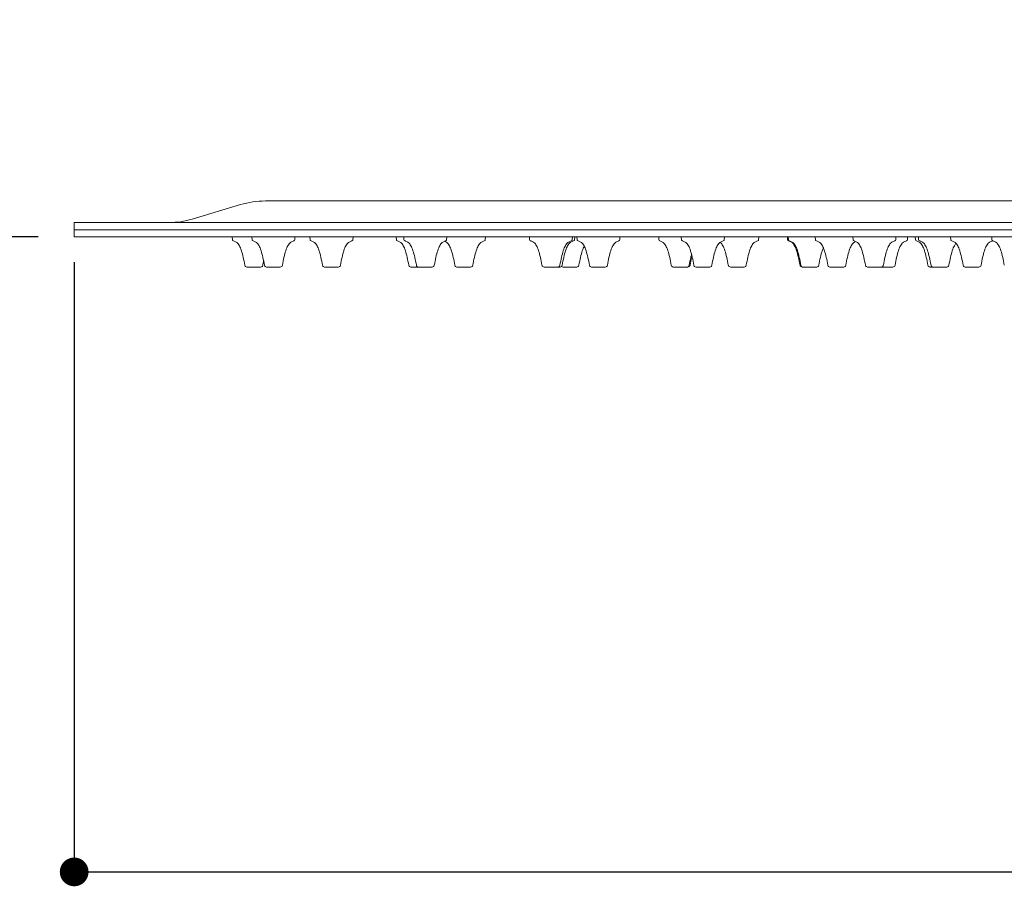
# Model space of a CAD drawing. Units: millimetres. Extents: x 0 to 840, y 0 to 1188.
# Drawn here: x 247 to 384, y 676 to 797 of the extents above; entities that cross this region are included whole.
import ezdxf

# ---------------------------------------------------------------- set-up
doc = ezdxf.new("R2010")
doc.units = ezdxf.units.MM
doc.header["$LTSCALE"] = 2
doc.header["$PDMODE"] = 1
doc.header["$PDSIZE"] = -2
doc.layers.add('DIM', color=3, linetype='Continuous', lineweight=13)
doc.layers.add('MODEL', color=7, linetype='Continuous', lineweight=20)
doc.styles.add('ＭＳ ゴシック', font='msgothic.ttc', dxfattribs={"bigfont": 'ＭＳ ゴシック'})
doc.dimstyles.new('tfrom線あり', dxfattribs={"dimtxt": 10, "dimasz": 4, "dimexe": 0, "dimexo": 5, "dimgap": 4, "dimtad": 1, "dimdec": 0, "dimzin": 11, "dimdsep": 46, "dimtxsty": 'ＭＳ ゴシック', "dimblk": 'DOT', "dimcen": 0, "dimazin": 0, "dimtfac": 1, "dimtdec": 1, "dimtix": 1, "dimtofl": 0, "dimtmove": 0, "dimatfit": 0, "dimldrblk": 'DOT', "dimfxl": 1, "dimfrac": 2, "dimtolj": 1, "dimtzin": 11, "dimarcsym": 0})

# ---------------------------------------------------------------- blocks, each defined once
blk = doc.blocks.new('_DOT')
at = {"color": 0, "linetype": 'ByBlock', "lineweight": -2}
blk.add_line((-0.5, 0), (-1, 0), dxfattribs=at)
at = {"color": 0, "linetype": 'ByBlock', "lineweight": -2, "const_width": 0.5}
blk.add_lwpolyline([(-0.25, 0, 1), (0.25, 0, 1)], format="xyb", close=True, dxfattribs=at)
blk = doc.blocks.new('*D430')
at = {"layer": 'Defpoints', "color": 0, "transparency": 16777216}
for p in [(254.87, 767.86), (554.87, 767.86), (554.87, 678.01)]:
    blk.add_point(p, dxfattribs=at)
at = {"layer": 'DIM', "color": 0, "lineweight": -2, "transparency": 16777216}
for p, q in [((254.87, 762.86), (254.87, 678.01)), ((554.87, 762.86), (554.87, 678.01)), ((258.87, 678.01), (550.87, 678.01))]:
    blk.add_line(p, q, dxfattribs=at)
at = {"layer": 'DIM', "color": 0, "lineweight": -2, "transparency": 16777216, "xscale": 4, "yscale": 4, "zscale": 4, "rotation": 180}
blk.add_blockref('_DOT', (254.87, 678.01), dxfattribs=at)
at = {"layer": 'DIM', "color": 0, "lineweight": -2, "transparency": 16777216, "xscale": 4, "yscale": 4, "zscale": 4}
blk.add_blockref('_DOT', (554.87, 678.01), dxfattribs=at)
at = {"layer": 'DIM', "color": 0, "transparency": 16777216, "insert": (404.87, 687.01), "char_height": 10, "attachment_point": 5, "style": 'ＭＳ ゴシック'}
blk.add_mtext('\\A1;%%c300', dxfattribs=at)
blk = doc.blocks.new('*D429')
at = {"layer": 'Defpoints', "color": 0, "transparency": 16777216}
for p in [(372.33, 991.36), (198.85, 766.36), (254.87, 766.36)]:
    blk.add_point(p, dxfattribs=at)
at = {"layer": 'DIM', "color": 0, "lineweight": -2, "transparency": 16777216}
for p, q in [((367.33, 991.36), (198.85, 991.36)), ((198.85, 987.36), (198.85, 770.36)), ((249.87, 766.36), (198.85, 766.36))]:
    blk.add_line(p, q, dxfattribs=at)
at = {"layer": 'DIM', "color": 0, "lineweight": -2, "transparency": 16777216, "xscale": 4, "yscale": 4, "zscale": 4}
for p, rotation in [((198.85, 991.36), 90), ((198.85, 766.36), 270)]:
    blk.add_blockref('_DOT', p, dxfattribs=dict(at, rotation=rotation))
at = {"layer": 'DIM', "color": 0, "transparency": 16777216, "insert": (189.85, 878.86), "char_height": 10, "attachment_point": 5, "rotation": 90, "style": 'ＭＳ ゴシック'}
blk.add_mtext('\\A1;225', dxfattribs=at)

msp = doc.modelspace()

# ---------------------------------------------------------------- linework, layer by layer
at = {"layer": 'MODEL', "linetype": 'Continuous', "extrusion": (0, 1, 0)}
for p, q in [((278.04, 770.86), (271.27, 768.83)), ((404.87, 771.36), (281.48, 771.36)), ((404.87, 768.36), (254.87, 768.36)), ((254.87, 767.36), (254.87, 768.36)), ((254.87, 766.36), (254.87, 767.36)), ((554.87, 767.36), (254.87, 767.36)), ((404.87, 767.36), (254.87, 767.36)), ((554.87, 766.36), (254.87, 766.36)), ((276.9, 765.93), (276.87, 766.36)), ((279.63, 765.93), (279.6, 766.36)), ((285.57, 765.93), (285.6, 766.36)), ((287.71, 765.93), (287.68, 766.36)), ((293.65, 765.93), (293.68, 766.36)), ((299.71, 765.93), (299.68, 766.36)), ((300.77, 765.93), (300.74, 766.36)), ((306.71, 765.93), (306.74, 766.36)), ((312.07, 765.93), (312.1, 766.36)), ((318.26, 765.93), (318.23, 766.36)), ((324.2, 765.93), (324.23, 766.36)), ((324.51, 765.93), (324.54, 766.36)), ((324.87, 765.93), (324.83, 766.36)), ((330.8, 765.93), (330.83, 766.36)), ((336.25, 765.93), (336.22, 766.36)), ((339.4, 765.93), (339.37, 766.36)), ((345.34, 765.93), (345.37, 766.36)), ((350.13, 765.93), (350.16, 766.36)), ((354.17, 765.93), (354.14, 766.36)), ((354.29, 765.93), (354.26, 766.36)), ((358.05, 765.93), (358.02, 766.36)), ((363.27, 765.93), (363.24, 766.36)), ((369.21, 765.93), (369.24, 766.36)), ((370.84, 765.93), (370.87, 766.36)), ((371.97, 765.93), (371.94, 766.36)), ((372.4, 765.93), (372.37, 766.36)), ((376.87, 765.93), (376.84, 766.36)), ((382.6, 765.93), (382.57, 766.36)), ((279.87, 762.16), (278.92, 762.16)), ((280.82, 762.16), (279.87, 762.16)), ((282.6, 762.16), (281.65, 762.16)), ((283.55, 762.16), (282.6, 762.16)), ((290.68, 762.16), (289.73, 762.16)), ((291.63, 762.16), (290.68, 762.16)), ((302.68, 762.16), (301.73, 762.16)), ((302.79, 762.16), (302.68, 762.16)), ((303.74, 762.16), (302.79, 762.16)), ((304.69, 762.16), (303.74, 762.16)), ((309.1, 762.16), (308.15, 762.16)), ((310.05, 762.16), (309.1, 762.16)), ((321.23, 762.16), (320.28, 762.16)), ((322.18, 762.16), (321.23, 762.16)), ((322.49, 762.16), (322.18, 762.16)), ((323.87, 762.16), (322.92, 762.16)), ((324.82, 762.16), (323.87, 762.16)), ((327.83, 762.16), (326.88, 762.16)), ((328.79, 762.16), (327.83, 762.16)), ((339.22, 762.16), (338.27, 762.16)), ((340.17, 762.16), (339.22, 762.16)), ((340.29, 762.16), (340.17, 762.16)), ((342.37, 762.16), (341.42, 762.16)), ((343.32, 762.16), (342.37, 762.16)), ((347.16, 762.16), (346.21, 762.16)), ((348.11, 762.16), (347.16, 762.16)), ((356.31, 762.16), (356.19, 762.16)), ((357.26, 762.16), (356.31, 762.16)), ((358.21, 762.16), (357.26, 762.16)), ((361.02, 762.16), (360.06, 762.16)), ((361.97, 762.16), (361.02, 762.16)), ((366.24, 762.16), (365.29, 762.16)), ((367.19, 762.16), (366.24, 762.16)), ((367.87, 762.16), (367.19, 762.16)), ((368.82, 762.16), (367.87, 762.16)), ((374.42, 762.16), (373.99, 762.16)), ((375.37, 762.16), (374.42, 762.16)), ((376.32, 762.16), (375.37, 762.16)), ((379.84, 762.16), (378.89, 762.16)), ((380.79, 762.16), (379.84, 762.16))]:
    msp.add_line(p, q, dxfattribs=at)
at = {"layer": 'MODEL', "linetype": 'Continuous', "extrusion": (0, 0, -1)}
for centre, radius, start, end in [((-281.48, 759.36), 12, 73.3008, 90), ((-268.11, 779.36), 11, 253.3008, 270), ((-277, 765.94), 0.1, 290.7606, 356), ((-279.73, 765.94), 0.1, 290.7606, 356), ((-285.47, 765.94), 0.1, 184, 249.2394), ((-287.81, 765.94), 0.1, 290.7606, 356), ((-293.55, 765.94), 0.1, 184, 249.2394), ((-299.81, 765.94), 0.1, 290.7606, 356), ((-300.87, 765.94), 0.1, 290.7606, 356), ((-306.61, 765.94), 0.1, 184, 249.2394), ((-311.97, 765.94), 0.1, 184, 249.2394), ((-318.36, 765.94), 0.1, 290.7606, 356), ((-324.1, 765.94), 0.1, 184, 249.2394), ((-324.41, 765.94), 0.1, 184, 249.2394), ((-324.97, 765.94), 0.1, 290.7606, 356), ((-330.7, 765.94), 0.1, 184, 249.2394), ((-336.35, 765.94), 0.1, 290.7606, 356), ((-339.5, 765.94), 0.1, 290.7606, 356), ((-345.24, 765.94), 0.1, 184, 249.2394), ((-350.03, 765.94), 0.1, 184, 249.2394), ((-354.27, 765.94), 0.1, 290.7606, 356), ((-354.39, 765.94), 0.1, 290.7606, 356), ((-358.15, 765.94), 0.1, 290.7606, 356), ((-363.37, 765.94), 0.1, 290.7606, 356), ((-369.11, 765.94), 0.1, 184, 249.2394), ((-370.74, 765.94), 0.1, 184, 249.2394), ((-372.07, 765.94), 0.1, 290.7606, 356), ((-372.5, 765.94), 0.1, 290.7606, 356), ((-376.97, 765.94), 0.1, 290.7606, 356), ((-382.7, 765.94), 0.1, 290.7606, 356), ((-278.92, 762.46), 0.3, 270, 349.3753), ((-280.82, 762.46), 0.3, 190.6247, 270), ((-281.65, 762.46), 0.3, 270, 349.3753), ((-283.55, 762.46), 0.3, 190.6247, 270), ((-289.73, 762.46), 0.3, 270, 349.3753), ((-291.63, 762.46), 0.3, 190.6247, 270), ((-301.73, 762.46), 0.3, 270, 349.3753), ((-302.79, 762.46), 0.3, 270, 349.3753), ((-304.69, 762.46), 0.3, 190.6247, 270), ((-308.15, 762.46), 0.3, 270, 349.3753), ((-310.05, 762.46), 0.3, 190.6247, 270), ((-320.28, 762.46), 0.3, 270, 349.3753), ((-322.18, 762.46), 0.3, 190.6247, 270), ((-322.49, 762.46), 0.3, 190.6247, 270), ((-322.92, 762.46), 0.3, 270, 315.5048), ((-324.82, 762.46), 0.3, 190.6247, 270), ((-326.88, 762.46), 0.3, 270, 349.3753), ((-328.79, 762.46), 0.3, 190.6247, 270), ((-338.27, 762.46), 0.3, 270, 349.3753), ((-340.17, 762.46), 0.3, 190.6247, 270), ((-340.29, 762.46), 0.3, 190.6247, 270), ((-341.42, 762.46), 0.3, 270, 349.3753), ((-343.32, 762.46), 0.3, 190.6247, 270), ((-346.21, 762.46), 0.3, 270, 349.3753), ((-348.11, 762.46), 0.3, 190.6247, 270), ((-356.19, 762.46), 0.3, 270, 349.3753), ((-356.31, 762.46), 0.3, 270, 349.3753), ((-358.21, 762.46), 0.3, 190.6247, 270), ((-360.06, 762.46), 0.3, 270, 349.3753), ((-361.97, 762.46), 0.3, 190.6247, 270), ((-365.29, 762.46), 0.3, 270, 349.3753), ((-367.19, 762.46), 0.3, 190.6247, 270), ((-368.82, 762.46), 0.3, 190.6247, 270), ((-373.99, 762.46), 0.3, 270, 349.3753), ((-374.42, 762.46), 0.3, 270, 349.3753), ((-376.32, 762.46), 0.3, 190.6247, 270), ((-378.89, 762.46), 0.3, 270, 349.3753), ((-380.79, 762.46), 0.3, 190.6247, 270)]:
    msp.add_arc(centre, radius, start, end, dxfattribs=at)
at = {"layer": 'MODEL', "linetype": 'Continuous'}
for points, knots in [([(278.63, 762.41), (278.55, 762.79), (278.48, 763.16), (278.32, 763.84), (278.24, 764.16), (278.06, 764.71), (277.97, 764.95), (277.76, 765.32), (277.65, 765.45), (277.4, 765.64), (277.28, 765.71), (277.08, 765.8), (277.02, 765.82), (276.97, 765.84)], [0.0068246, 0.0068246, 0.0068246, 0.0068246, 0.2033094, 0.2033094, 0.3997942, 0.3997942, 0.596279, 0.596279, 0.7927638, 0.7927638, 0.9389502, 0.9389502, 0.9892486, 0.9892486, 0.9892486, 0.9892486]), ([(281.36, 762.41), (281.29, 762.79), (281.21, 763.16), (281.05, 763.84), (280.97, 764.16), (280.79, 764.71), (280.7, 764.95), (280.49, 765.32), (280.38, 765.45), (280.13, 765.64), (280.01, 765.71), (279.81, 765.8), (279.75, 765.82), (279.7, 765.84)], [0.0068246, 0.0068246, 0.0068246, 0.0068246, 0.2033094, 0.2033094, 0.3997942, 0.3997942, 0.596279, 0.596279, 0.7927638, 0.7927638, 0.9389502, 0.9389502, 0.9892486, 0.9892486, 0.9892486, 0.9892486]), ([(283.85, 762.41), (283.92, 762.79), (283.99, 763.16), (284.15, 763.84), (284.23, 764.16), (284.41, 764.71), (284.51, 764.95), (284.71, 765.32), (284.82, 765.45), (285.07, 765.64), (285.19, 765.71), (285.39, 765.8), (285.45, 765.82), (285.51, 765.84)], [0.0068246, 0.0068246, 0.0068246, 0.0068246, 0.2033094, 0.2033094, 0.3997942, 0.3997942, 0.596279, 0.596279, 0.7927638, 0.7927638, 0.9389502, 0.9389502, 0.9892486, 0.9892486, 0.9892486, 0.9892486]), ([(289.43, 762.41), (289.36, 762.79), (289.29, 763.16), (289.13, 763.84), (289.05, 764.16), (288.87, 764.71), (288.77, 764.95), (288.57, 765.32), (288.46, 765.45), (288.21, 765.64), (288.09, 765.71), (287.88, 765.8), (287.83, 765.82), (287.77, 765.84)], [0.0068246, 0.0068246, 0.0068246, 0.0068246, 0.2033094, 0.2033094, 0.3997942, 0.3997942, 0.596279, 0.596279, 0.7927638, 0.7927638, 0.9389502, 0.9389502, 0.9892486, 0.9892486, 0.9892486, 0.9892486]), ([(291.92, 762.41), (291.99, 762.79), (292.07, 763.16), (292.22, 763.84), (292.31, 764.16), (292.49, 764.71), (292.58, 764.95), (292.79, 765.32), (292.9, 765.45), (293.15, 765.64), (293.27, 765.71), (293.47, 765.8), (293.52, 765.82), (293.58, 765.84)], [0.0068246, 0.0068246, 0.0068246, 0.0068246, 0.2033094, 0.2033094, 0.3997942, 0.3997942, 0.596279, 0.596279, 0.7927638, 0.7927638, 0.9389502, 0.9389502, 0.9892486, 0.9892486, 0.9892486, 0.9892486]), ([(301.44, 762.41), (301.37, 762.79), (301.29, 763.16), (301.13, 763.84), (301.05, 764.16), (300.87, 764.71), (300.78, 764.95), (300.57, 765.32), (300.46, 765.45), (300.21, 765.64), (300.09, 765.71), (299.89, 765.8), (299.84, 765.82), (299.78, 765.84)], [0.0068246, 0.0068246, 0.0068246, 0.0068246, 0.2033094, 0.2033094, 0.3997942, 0.3997942, 0.596279, 0.596279, 0.7927638, 0.7927638, 0.9389502, 0.9389502, 0.9892486, 0.9892486, 0.9892486, 0.9892486]), ([(302.5, 762.41), (302.43, 762.79), (302.35, 763.16), (302.2, 763.84), (302.11, 764.16), (301.93, 764.71), (301.84, 764.95), (301.63, 765.32), (301.52, 765.45), (301.27, 765.64), (301.15, 765.71), (300.95, 765.8), (300.9, 765.82), (300.84, 765.84)], [0.0068246, 0.0068246, 0.0068246, 0.0068246, 0.2033094, 0.2033094, 0.3997942, 0.3997942, 0.596279, 0.596279, 0.7927638, 0.7927638, 0.9389502, 0.9389502, 0.9892486, 0.9892486, 0.9892486, 0.9892486]), ([(304.99, 762.41), (305.06, 762.79), (305.13, 763.16), (305.29, 763.84), (305.37, 764.16), (305.55, 764.71), (305.65, 764.95), (305.85, 765.32), (305.96, 765.45), (306.21, 765.64), (306.33, 765.71), (306.54, 765.8), (306.59, 765.82), (306.65, 765.84)], [0.0068246, 0.0068246, 0.0068246, 0.0068246, 0.2033094, 0.2033094, 0.3997942, 0.3997942, 0.596279, 0.596279, 0.7927638, 0.7927638, 0.9389502, 0.9389502, 0.9892486, 0.9892486, 0.9892486, 0.9892486]), ([(307.86, 762.41), (307.79, 762.79), (307.71, 763.16), (307.56, 763.84), (307.47, 764.16), (307.29, 764.71), (307.2, 764.95), (306.99, 765.32), (306.88, 765.45), (306.65, 765.63), (306.55, 765.69), (306.42, 765.75)], [0.0068246, 0.0068246, 0.0068246, 0.0068246, 0.2033094, 0.2033094, 0.3997942, 0.3997942, 0.596279, 0.596279, 0.7927638, 0.7927638, 0.918573, 0.918573, 0.918573, 0.918573]), ([(310.35, 762.41), (310.42, 762.79), (310.49, 763.16), (310.65, 763.84), (310.73, 764.16), (310.91, 764.71), (311.01, 764.95), (311.21, 765.32), (311.32, 765.45), (311.57, 765.64), (311.7, 765.71), (311.9, 765.8), (311.95, 765.82), (312.01, 765.84)], [0.0068246, 0.0068246, 0.0068246, 0.0068246, 0.2033094, 0.2033094, 0.3997942, 0.3997942, 0.596279, 0.596279, 0.7927638, 0.7927638, 0.9389502, 0.9389502, 0.9892486, 0.9892486, 0.9892486, 0.9892486]), ([(319.98, 762.41), (319.91, 762.79), (319.84, 763.16), (319.68, 763.84), (319.6, 764.16), (319.42, 764.71), (319.33, 764.95), (319.12, 765.32), (319.01, 765.45), (318.76, 765.64), (318.64, 765.71), (318.44, 765.8), (318.38, 765.82), (318.32, 765.84)], [0.0068246, 0.0068246, 0.0068246, 0.0068246, 0.2033094, 0.2033094, 0.3997942, 0.3997942, 0.596279, 0.596279, 0.7927638, 0.7927638, 0.9389502, 0.9389502, 0.9892486, 0.9892486, 0.9892486, 0.9892486]), ([(322.47, 762.41), (322.55, 762.79), (322.62, 763.16), (322.78, 763.84), (322.86, 764.16), (323.04, 764.71), (323.13, 764.95), (323.34, 765.32), (323.45, 765.45), (323.7, 765.64), (323.82, 765.71), (324.02, 765.8), (324.08, 765.82), (324.13, 765.84)], [0.0068246, 0.0068246, 0.0068246, 0.0068246, 0.2033094, 0.2033094, 0.3997942, 0.3997942, 0.596279, 0.596279, 0.7927638, 0.7927638, 0.9389502, 0.9389502, 0.9892486, 0.9892486, 0.9892486, 0.9892486]), ([(322.79, 762.41), (322.86, 762.79), (322.93, 763.16), (323.09, 763.84), (323.17, 764.16), (323.35, 764.71), (323.45, 764.95), (323.65, 765.32), (323.76, 765.45), (324.01, 765.64), (324.13, 765.71), (324.33, 765.8), (324.39, 765.82), (324.45, 765.84)], [0.0068246, 0.0068246, 0.0068246, 0.0068246, 0.2033094, 0.2033094, 0.3997942, 0.3997942, 0.596279, 0.596279, 0.7927638, 0.7927638, 0.9389502, 0.9389502, 0.9892486, 0.9892486, 0.9892486, 0.9892486]), ([(326.59, 762.41), (326.52, 762.79), (326.44, 763.16), (326.29, 763.84), (326.2, 764.16), (326.03, 764.71), (325.93, 764.95), (325.73, 765.32), (325.61, 765.45), (325.37, 765.64), (325.24, 765.71), (325.04, 765.8), (324.99, 765.82), (324.93, 765.84)], [0.0068246, 0.0068246, 0.0068246, 0.0068246, 0.2033094, 0.2033094, 0.3997942, 0.3997942, 0.596279, 0.596279, 0.7927638, 0.7927638, 0.9389502, 0.9389502, 0.9892486, 0.9892486, 0.9892486, 0.9892486]), ([(325.12, 762.41), (325.19, 762.79), (325.26, 763.16), (325.42, 763.84), (325.5, 764.16), (325.67, 764.69), (325.76, 764.91), (325.85, 765.09)], [0.0068246, 0.0068246, 0.0068246, 0.0068246, 0.2033094, 0.2033094, 0.3997942, 0.3997942, 0.5807622, 0.5807622, 0.5807622, 0.5807622]), ([(329.08, 762.41), (329.15, 762.79), (329.23, 763.16), (329.38, 763.84), (329.47, 764.16), (329.64, 764.71), (329.74, 764.95), (329.94, 765.32), (330.06, 765.45), (330.3, 765.64), (330.43, 765.71), (330.63, 765.8), (330.68, 765.82), (330.74, 765.84)], [0.0068246, 0.0068246, 0.0068246, 0.0068246, 0.2033094, 0.2033094, 0.3997942, 0.3997942, 0.596279, 0.596279, 0.7927638, 0.7927638, 0.9389502, 0.9389502, 0.9892486, 0.9892486, 0.9892486, 0.9892486]), ([(337.97, 762.41), (337.9, 762.79), (337.83, 763.16), (337.67, 763.84), (337.59, 764.16), (337.41, 764.71), (337.31, 764.95), (337.11, 765.32), (337, 765.45), (336.75, 765.64), (336.62, 765.71), (336.42, 765.8), (336.37, 765.82), (336.31, 765.84)], [0.0068246, 0.0068246, 0.0068246, 0.0068246, 0.2033094, 0.2033094, 0.3997942, 0.3997942, 0.596279, 0.596279, 0.7927638, 0.7927638, 0.9389502, 0.9389502, 0.9892486, 0.9892486, 0.9892486, 0.9892486]), ([(341.13, 762.41), (341.05, 762.79), (340.98, 763.16), (340.82, 763.84), (340.74, 764.16), (340.56, 764.71), (340.47, 764.95), (340.26, 765.32), (340.15, 765.45), (339.9, 765.64), (339.78, 765.71), (339.58, 765.8), (339.52, 765.82), (339.47, 765.84)], [0.0068246, 0.0068246, 0.0068246, 0.0068246, 0.2033094, 0.2033094, 0.3997942, 0.3997942, 0.596279, 0.596279, 0.7927638, 0.7927638, 0.9389502, 0.9389502, 0.9892486, 0.9892486, 0.9892486, 0.9892486]), ([(343.62, 762.41), (343.69, 762.79), (343.76, 763.16), (343.92, 763.84), (344, 764.16), (344.18, 764.71), (344.27, 764.95), (344.48, 765.32), (344.59, 765.45), (344.84, 765.64), (344.96, 765.71), (345.16, 765.8), (345.22, 765.82), (345.28, 765.84)], [0.0068246, 0.0068246, 0.0068246, 0.0068246, 0.2033094, 0.2033094, 0.3997942, 0.3997942, 0.596279, 0.596279, 0.7927638, 0.7927638, 0.9389502, 0.9389502, 0.9892486, 0.9892486, 0.9892486, 0.9892486]), ([(345.91, 762.41), (345.84, 762.79), (345.77, 763.16), (345.61, 763.84), (345.53, 764.16), (345.35, 764.71), (345.26, 764.95), (345.05, 765.32), (344.94, 765.45), (344.79, 765.57), (344.78, 765.58), (344.77, 765.59)], [0.0068246, 0.0068246, 0.0068246, 0.0068246, 0.2033094, 0.2033094, 0.3997942, 0.3997942, 0.596279, 0.596279, 0.7927638, 0.7927638, 0.8072445, 0.8072445, 0.8072445, 0.8072445]), ([(348.41, 762.41), (348.48, 762.79), (348.55, 763.16), (348.71, 763.84), (348.79, 764.16), (348.97, 764.71), (349.06, 764.95), (349.27, 765.32), (349.38, 765.45), (349.63, 765.64), (349.75, 765.71), (349.95, 765.8), (350.01, 765.82), (350.06, 765.84)], [0.0068246, 0.0068246, 0.0068246, 0.0068246, 0.2033094, 0.2033094, 0.3997942, 0.3997942, 0.596279, 0.596279, 0.7927638, 0.7927638, 0.9389502, 0.9389502, 0.9892486, 0.9892486, 0.9892486, 0.9892486]), ([(355.89, 762.41), (355.82, 762.79), (355.75, 763.16), (355.59, 763.84), (355.51, 764.16), (355.33, 764.71), (355.23, 764.95), (355.03, 765.32), (354.92, 765.45), (354.67, 765.64), (354.55, 765.71), (354.35, 765.8), (354.29, 765.82), (354.23, 765.84)], [0.0068246, 0.0068246, 0.0068246, 0.0068246, 0.2033094, 0.2033094, 0.3997942, 0.3997942, 0.596279, 0.596279, 0.7927638, 0.7927638, 0.9389502, 0.9389502, 0.9892486, 0.9892486, 0.9892486, 0.9892486]), ([(356.01, 762.41), (355.94, 762.79), (355.87, 763.16), (355.71, 763.84), (355.63, 764.16), (355.45, 764.71), (355.36, 764.95), (355.15, 765.32), (355.04, 765.45), (354.79, 765.64), (354.67, 765.71), (354.47, 765.8), (354.41, 765.82), (354.35, 765.84)], [0.0068246, 0.0068246, 0.0068246, 0.0068246, 0.2033094, 0.2033094, 0.3997942, 0.3997942, 0.596279, 0.596279, 0.7927638, 0.7927638, 0.9389502, 0.9389502, 0.9892486, 0.9892486, 0.9892486, 0.9892486]), ([(359.77, 762.41), (359.7, 762.79), (359.62, 763.16), (359.47, 763.84), (359.38, 764.16), (359.21, 764.71), (359.11, 764.95), (358.91, 765.32), (358.79, 765.45), (358.55, 765.64), (358.42, 765.71), (358.22, 765.8), (358.17, 765.82), (358.11, 765.84)], [0.0068246, 0.0068246, 0.0068246, 0.0068246, 0.2033094, 0.2033094, 0.3997942, 0.3997942, 0.596279, 0.596279, 0.7927638, 0.7927638, 0.9389502, 0.9389502, 0.9892486, 0.9892486, 0.9892486, 0.9892486]), ([(358.51, 762.41), (358.58, 762.79), (358.65, 763.16), (358.81, 763.84), (358.89, 764.16), (359.03, 764.59), (359.08, 764.73), (359.14, 764.86)], [0.0068246, 0.0068246, 0.0068246, 0.0068246, 0.2033094, 0.2033094, 0.3997942, 0.3997942, 0.5115677, 0.5115677, 0.5115677, 0.5115677]), ([(362.26, 762.41), (362.33, 762.79), (362.41, 763.16), (362.56, 763.84), (362.65, 764.16), (362.82, 764.71), (362.92, 764.95), (363.12, 765.32), (363.24, 765.45), (363.45, 765.62), (363.53, 765.67), (363.63, 765.72)], [0.0068246, 0.0068246, 0.0068246, 0.0068246, 0.2033094, 0.2033094, 0.3997942, 0.3997942, 0.596279, 0.596279, 0.7927638, 0.7927638, 0.895334, 0.895334, 0.895334, 0.895334]), ([(365, 762.41), (364.93, 762.79), (364.85, 763.16), (364.7, 763.84), (364.61, 764.16), (364.43, 764.71), (364.34, 764.95), (364.13, 765.32), (364.02, 765.45), (363.77, 765.64), (363.65, 765.71), (363.45, 765.8), (363.4, 765.82), (363.34, 765.84)], [0.0068246, 0.0068246, 0.0068246, 0.0068246, 0.2033094, 0.2033094, 0.3997942, 0.3997942, 0.596279, 0.596279, 0.7927638, 0.7927638, 0.9389502, 0.9389502, 0.9892486, 0.9892486, 0.9892486, 0.9892486]), ([(367.49, 762.41), (367.56, 762.79), (367.63, 763.16), (367.79, 763.84), (367.87, 764.16), (368.05, 764.71), (368.15, 764.95), (368.35, 765.32), (368.46, 765.45), (368.71, 765.64), (368.83, 765.71), (369.04, 765.8), (369.09, 765.82), (369.15, 765.84)], [0.0068246, 0.0068246, 0.0068246, 0.0068246, 0.2033094, 0.2033094, 0.3997942, 0.3997942, 0.596279, 0.596279, 0.7927638, 0.7927638, 0.9389502, 0.9389502, 0.9892486, 0.9892486, 0.9892486, 0.9892486]), ([(369.12, 762.41), (369.19, 762.79), (369.26, 763.16), (369.42, 763.84), (369.5, 764.16), (369.68, 764.71), (369.77, 764.95), (369.98, 765.32), (370.09, 765.45), (370.34, 765.64), (370.46, 765.71), (370.66, 765.8), (370.72, 765.82), (370.78, 765.84)], [0.0068246, 0.0068246, 0.0068246, 0.0068246, 0.2033094, 0.2033094, 0.3997942, 0.3997942, 0.596279, 0.596279, 0.7927638, 0.7927638, 0.9389502, 0.9389502, 0.9892486, 0.9892486, 0.9892486, 0.9892486]), ([(373.69, 762.41), (373.62, 762.79), (373.55, 763.16), (373.39, 763.84), (373.31, 764.16), (373.13, 764.71), (373.03, 764.95), (372.83, 765.32), (372.72, 765.45), (372.47, 765.64), (372.35, 765.71), (372.14, 765.8), (372.09, 765.82), (372.03, 765.84)], [0.0068246, 0.0068246, 0.0068246, 0.0068246, 0.2033094, 0.2033094, 0.3997942, 0.3997942, 0.596279, 0.596279, 0.7927638, 0.7927638, 0.9389502, 0.9389502, 0.9892486, 0.9892486, 0.9892486, 0.9892486]), ([(374.13, 762.41), (374.05, 762.79), (373.98, 763.16), (373.82, 763.84), (373.74, 764.16), (373.56, 764.71), (373.47, 764.95), (373.26, 765.32), (373.15, 765.45), (372.9, 765.64), (372.78, 765.71), (372.58, 765.8), (372.52, 765.82), (372.47, 765.84)], [0.0068246, 0.0068246, 0.0068246, 0.0068246, 0.2033094, 0.2033094, 0.3997942, 0.3997942, 0.596279, 0.596279, 0.7927638, 0.7927638, 0.9389502, 0.9389502, 0.9892486, 0.9892486, 0.9892486, 0.9892486]), ([(376.62, 762.41), (376.69, 762.79), (376.76, 763.16), (376.92, 763.84), (377, 764.16), (377.18, 764.71), (377.27, 764.95), (377.45, 765.26), (377.52, 765.36), (377.61, 765.45)], [0.0068246, 0.0068246, 0.0068246, 0.0068246, 0.2033094, 0.2033094, 0.3997942, 0.3997942, 0.596279, 0.596279, 0.7298421, 0.7298421, 0.7298421, 0.7298421]), ([(378.59, 762.41), (378.52, 762.79), (378.45, 763.16), (378.29, 763.84), (378.21, 764.16), (378.03, 764.71), (377.94, 764.95), (377.73, 765.32), (377.62, 765.45), (377.37, 765.64), (377.25, 765.71), (377.05, 765.8), (376.99, 765.82), (376.93, 765.84)], [0.0068246, 0.0068246, 0.0068246, 0.0068246, 0.2033094, 0.2033094, 0.3997942, 0.3997942, 0.596279, 0.596279, 0.7927638, 0.7927638, 0.9389502, 0.9389502, 0.9892486, 0.9892486, 0.9892486, 0.9892486]), ([(381.09, 762.41), (381.16, 762.79), (381.23, 763.16), (381.39, 763.84), (381.47, 764.16), (381.65, 764.71), (381.74, 764.95), (381.95, 765.32), (382.06, 765.45), (382.31, 765.64), (382.43, 765.71), (382.62, 765.79), (382.66, 765.81), (382.71, 765.83)], [0.0068246, 0.0068246, 0.0068246, 0.0068246, 0.2033094, 0.2033094, 0.3997942, 0.3997942, 0.596279, 0.596279, 0.7927638, 0.7927638, 0.9389502, 0.9389502, 0.9774921, 0.9774921, 0.9774921, 0.9774921]), ([(384.32, 762.41), (384.25, 762.79), (384.18, 763.16), (384.02, 763.84), (383.94, 764.16), (383.76, 764.71), (383.67, 764.95), (383.46, 765.32), (383.35, 765.45), (383.1, 765.64), (382.98, 765.71), (382.78, 765.8), (382.72, 765.82), (382.66, 765.84)], [0.0068246, 0.0068246, 0.0068246, 0.0068246, 0.2033094, 0.2033094, 0.3997942, 0.3997942, 0.596279, 0.596279, 0.7927638, 0.7927638, 0.9389502, 0.9389502, 0.9892486, 0.9892486, 0.9892486, 0.9892486]), ([(340.46, 762.41), (340.53, 762.79), (340.61, 763.16), (340.72, 763.65), (340.76, 763.8), (340.79, 763.94)], [0.0068246, 0.0068246, 0.0068246, 0.0068246, 0.2033094, 0.2033094, 0.2912097, 0.2912097, 0.2912097, 0.2912097]), ([(340.59, 762.41), (340.66, 762.79), (340.73, 763.16), (340.82, 763.56), (340.84, 763.63), (340.86, 763.69)], [0.0068246, 0.0068246, 0.0068246, 0.0068246, 0.2033094, 0.2033094, 0.241281, 0.241281, 0.241281, 0.241281])]:
    msp.add_open_spline(points, degree=3, knots=knots, dxfattribs=at)
msp.add_open_spline([(281.12, 762.41), (281.15, 762.62), (281.2, 762.82), (281.24, 763.02)], degree=3, dxfattribs=at)

# ---------------------------------------------------------------- dimensions: what is measured, and where the dimension line sits
at = {"layer": 'DIM'}
dim = msp.add_linear_dim(base=(198.85, 766.36), p1=(372.33, 991.36), p2=(254.87, 766.36), angle=90, dimstyle='tfrom線あり', override={"dimpost": '<>'}, dxfattribs=at)
dim.commit()
dim.dimension.update_dxf_attribs({"geometry": '*D429', "text_midpoint": (189.85, 878.86)})
dim = msp.add_linear_dim(base=(554.87, 678.01), p1=(254.87, 767.86), p2=(554.87, 767.86), dimstyle='tfrom線あり', override={"dimpost": '%%c<>'}, dxfattribs=at)
dim.commit()
dim.dimension.update_dxf_attribs({"geometry": '*D430', "text_midpoint": (404.87, 687.01)})

doc.saveas('drawing.dxf')
